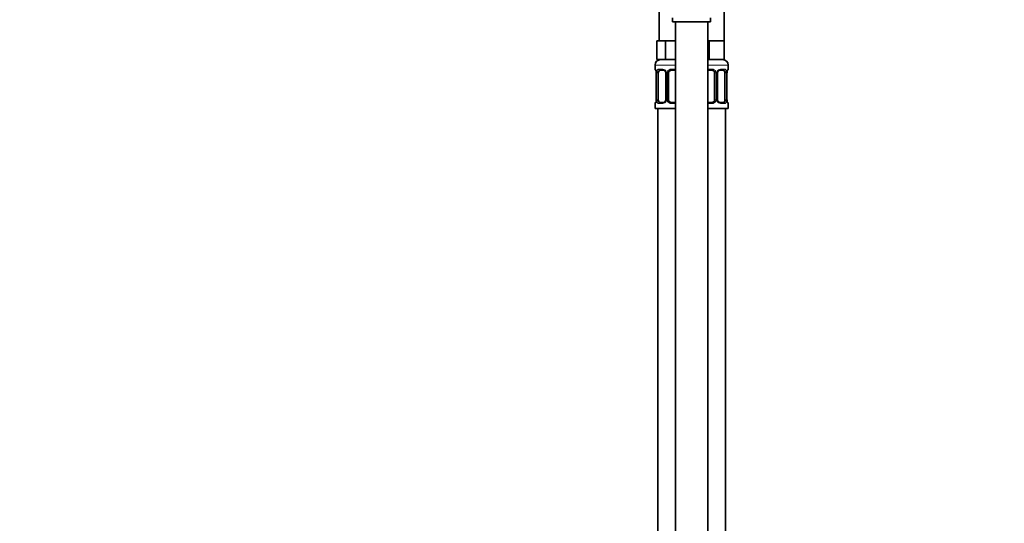
# Model space of a CAD drawing. Units: millimetres. Extents: x 0 to 1462, y 0 to 2741.
# Drawn here: x 0 to 363, y 1758 to 1944 of the extents above; entities that cross this region are included whole.
import ezdxf
from ezdxf import colors
from ezdxf.entities.mleader import LeaderData, LeaderLine
from ezdxf.math import Vec2, Vec3

# ---------------------------------------------------------------- set-up
doc = ezdxf.new("R2010")
doc.units = ezdxf.units.MM
doc.layers.add('DV7_Défaut', color=7, linetype='Continuous')
doc.layers.add('Défaut', color=7, linetype='Continuous')

# ---------------------------------------------------------------- blocks, each defined once
blk = doc.blocks.new('_DOT')
at = {"color": 0}
blk.add_line((0, 0), (-1, 0), dxfattribs=at)
at = {"color": 0, "const_width": 0.333}
blk.add_lwpolyline([(-0.1665, 0, 1), (0.1665, 0, 1)], format="xyb", close=True, dxfattribs=at)
blk = doc.blocks.new('SE6')
at = {"layer": 'DV7_Défaut', "color": 7, "linetype": 'Continuous', "lineweight": 35}
for p, q in [((235.95, 1970.51), (235.95, 1936.51)), ((259.95, 1936.51), (259.95, 1970.51)), ((240.95, 1944.99), (240.95, 1943.51)), ((254.95, 1943.51), (254.95, 1944.99)), ((240.95, 1943.51), (254.95, 1943.51)), ((241.95, 1943.51), (241.95, 1665.51)), ((253.95, 1665.51), (253.95, 1943.51)), ((236.69, 1936.51), (235.1, 1936.51)), ((235.1, 1936.51), (235.1, 1929.51)), ((238.28, 1936.51), (236.69, 1936.51)), ((241.45, 1936.51), (238.28, 1936.51)), ((238.28, 1936.51), (238.28, 1929.51)), ((241.95, 1936.51), (241.45, 1936.51)), ((254.45, 1936.51), (253.95, 1936.51)), ((257.2, 1936.51), (254.45, 1936.51)), ((254.45, 1936.51), (254.45, 1929.51)), ((259.95, 1936.51), (257.2, 1936.51)), ((259.95, 1936.51), (259.95, 1929.51)), ((238.28, 1929.51), (235.1, 1929.51)), ((241.95, 1929.51), (238.28, 1929.51)), ((254.45, 1929.51), (253.95, 1929.51)), ((259.95, 1929.51), (254.45, 1929.51)), ((234.45, 1927.51), (234.45, 1925.99)), ((261.45, 1925.99), (261.45, 1927.51)), ((234.84, 1925.18), (234.86, 1925.12)), ((234.9, 1924.59), (234.9, 1914.71)), ((235.65, 1914.71), (235.65, 1924.59)), ((237.55, 1925.59), (236.13, 1925.59)), ((238.4, 1924.59), (238.4, 1914.71)), ((239.45, 1914.71), (239.45, 1924.59)), ((241.95, 1925.59), (240.45, 1925.59)), ((255.45, 1925.59), (253.95, 1925.59)), ((256.45, 1924.59), (256.45, 1914.71)), ((257.51, 1914.71), (257.51, 1924.59)), ((259.77, 1925.59), (258.36, 1925.59)), ((260.25, 1924.59), (260.25, 1914.71)), ((261, 1914.71), (261, 1924.59)), ((261.01, 1924.59), (261.01, 1924.79)), ((234.45, 1913.31), (234.45, 1911.51)), ((234.45, 1911.51), (241.95, 1911.51)), ((234.9, 1914.71), (234.89, 1914.52)), ((235.45, 1911.51), (235.45, 1637.51)), ((236.13, 1913.71), (237.55, 1913.71)), ((240.45, 1913.71), (241.95, 1913.71)), ((253.95, 1913.71), (255.45, 1913.71)), ((253.95, 1911.51), (261.45, 1911.51)), ((258.36, 1913.71), (259.77, 1913.71)), ((260.45, 1637.51), (260.45, 1911.51)), ((261.06, 1914.13), (261.05, 1914.18)), ((261.45, 1911.51), (261.45, 1913.31))]:
    blk.add_line(p, q, dxfattribs=at)
at = {"layer": 'DV7_Défaut', "color": 7, "linetype": 'Continuous', "lineweight": 18}
for p, q in [((234.45, 1927.51), (241.95, 1927.51)), ((234.53, 1925.99), (234.45, 1925.99)), ((235.81, 1925.99), (237.31, 1925.99)), ((240.39, 1925.99), (241.95, 1925.99)), ((253.95, 1927.51), (261.45, 1927.51)), ((253.95, 1925.99), (255.51, 1925.99)), ((258.59, 1925.99), (260.09, 1925.99)), ((261.37, 1925.99), (261.45, 1925.99)), ((234.93, 1924.59), (234.9, 1924.59)), ((234.93, 1924.59), (234.93, 1914.71)), ((235.04, 1914.71), (235.04, 1924.59)), ((235.65, 1924.59), (235.04, 1924.59)), ((238.4, 1924.59), (238.64, 1924.59)), ((238.64, 1924.59), (238.64, 1914.71)), ((238.91, 1914.71), (238.91, 1924.59)), ((239.45, 1924.59), (238.91, 1924.59)), ((256.45, 1924.59), (256.99, 1924.59)), ((256.99, 1924.59), (256.99, 1914.71)), ((257.27, 1914.71), (257.27, 1924.59)), ((257.51, 1924.59), (257.27, 1924.59)), ((260.25, 1924.59), (260.86, 1924.59)), ((260.86, 1924.59), (260.86, 1914.71)), ((260.97, 1914.71), (260.97, 1924.59)), ((260.97, 1924.59), (261, 1924.59)), ((234.53, 1913.31), (234.45, 1913.31)), ((234.9, 1914.71), (234.93, 1914.71)), ((235.04, 1914.71), (235.65, 1914.71)), ((237.31, 1913.31), (235.81, 1913.31)), ((238.64, 1914.71), (238.4, 1914.71)), ((238.91, 1914.71), (239.45, 1914.71)), ((241.95, 1913.31), (240.39, 1913.31)), ((255.51, 1913.31), (253.95, 1913.31)), ((256.99, 1914.71), (256.45, 1914.71)), ((257.27, 1914.71), (257.51, 1914.71)), ((260.09, 1913.31), (258.59, 1913.31)), ((260.86, 1914.71), (260.25, 1914.71)), ((261, 1914.71), (260.97, 1914.71)), ((261.37, 1913.31), (261.45, 1913.31))]:
    blk.add_line(p, q, dxfattribs=at)
at = {"layer": 'DV7_Défaut', "color": 7, "linetype": 'Continuous', "lineweight": 35}
for centre, radius, start, end in [((236.45, 1927.51), 2, 90, 180), ((259.45, 1927.51), 2, 0, 90), ((234.85, 1925.99), 0.4, 180, 238.3338), ((261.05, 1925.99), 0.4, 304.4498, 0), ((233.21, 1924.81), 1.67, 2.7394, 10.6579), ((233.57, 1924.68), 1.33, 355.8932, 8.9845), ((237.77, 1924.69), 0.622, 351.252, 32.6067), ((240.45, 1924.59), 1, 154.4167, 180), ((240.45, 1924.59), 1, 90, 154.4167), ((255.45, 1924.59), 1, 25.5833, 90), ((255.45, 1924.59), 1, 0, 25.5833), ((258.25, 1924.66), 0.738, 150.911, 185.8399), ((263.04, 1924.72), 2.03, 168.7083, 178.2121), ((234.85, 1913.31), 0.4, 124.435, 180), ((232.87, 1914.58), 2.03, 348.7076, 358.2143), ((237.65, 1914.64), 0.737, 330.9105, 5.8393), ((240.45, 1914.71), 1, 180, 205.5833), ((240.45, 1914.71), 1, 205.5833, 270), ((255.45, 1914.71), 1, 270, 334.4167), ((255.45, 1914.71), 1, 334.4167, 0), ((258.13, 1914.62), 0.623, 171.2222, 212.6354), ((262.34, 1914.62), 1.33, 175.8927, 188.9838), ((262.63, 1914.48), 1.61, 182.6033, 190.9844), ((261.05, 1913.31), 0.4, 0, 59.2184)]:
    blk.add_arc(centre, radius, start, end, dxfattribs=at)
at = {"layer": 'DV7_Défaut', "color": 7, "linetype": 'Continuous', "lineweight": 18}
for centre, radius, start, end in [((237.24, 1924.6), 1.39, 25.1473, 87.3249), ((240.37, 1924.5), 1.49, 89.2905, 152.1251), ((255.53, 1924.5), 1.49, 27.8747, 90.7097), ((258.66, 1924.6), 1.39, 92.6748, 154.853), ((231.58, 1924.6), 3.35, 359.8705, 10.2708), ((237.82, 1924.61), 2.78, 167.8078, 180.3687), ((237.26, 1924.59), 1.38, 359.8791, 25.9211), ((240.25, 1924.59), 1.34, 153.3511, 180.1815), ((255.66, 1924.59), 1.34, 359.817, 26.6505), ((258.64, 1924.59), 1.38, 154.0799, 180.1199), ((258.08, 1924.61), 2.78, 359.628, 12.1955), ((264.32, 1924.6), 3.35, 169.7304, 180.1284), ((231.58, 1914.71), 3.35, 349.7304, 0.1284), ((237.82, 1914.7), 2.78, 179.628, 192.1955), ((237.24, 1914.7), 1.39, 272.6748, 334.853), ((237.26, 1914.71), 1.38, 334.0799, 0.1199), ((240.25, 1914.71), 1.34, 179.817, 206.6505), ((240.37, 1914.81), 1.49, 207.8747, 270.7097), ((255.53, 1914.81), 1.49, 269.2905, 332.1251), ((255.66, 1914.71), 1.34, 333.3511, 0.1815), ((258.64, 1914.71), 1.38, 179.8791, 205.9211), ((258.66, 1914.7), 1.39, 205.1473, 267.3249), ((258.08, 1914.7), 2.78, 347.8078, 0.3687), ((264.32, 1914.71), 3.35, 179.8705, 190.2708)]:
    blk.add_arc(centre, radius, start, end, dxfattribs=at)
for centre, major_axis, ratio, start_param, end_param in [((234.93, 1925.99), (0, -0.4), 0.988455, 4.712389, 5.695779), ((236.13, 1925.99), (0, -0.4), 0.806081, 4.712389, 6.283185), ((237.55, 1925.99), (0, -0.4), 0.591806, 4.712389, 6.283185), ((240.45, 1925.99), (0, -0.4), 0.151515, 4.712389, 6.283185), ((255.45, 1925.99), (0, -0.4), 0.151515, 0, 1.570796), ((258.36, 1925.99), (0, -0.4), 0.591806, 0, 1.570796), ((259.77, 1925.99), (0, -0.4), 0.806081, 0, 1.570796), ((260.98, 1925.99), (0, -0.4), 0.988455, 0.670119, 1.570796), ((235.25, 1925.19), (0.394, 0.069), 0.426558, 2.752818, 3.153128), ((235.47, 1925.19), (0.391, -0.084), 0.411702, 3.62283, 5.508006), ((238.67, 1925.19), (0.363, 0.168), 0.191543, 1.963754, 3.152689), ((239.19, 1925.19), (0.361, -0.173), 0.155676, 4.398009, 6.283185), ((256.71, 1925.19), (-0.361, -0.173), 0.155676, 0, 1.885177), ((257.24, 1925.19), (-0.363, 0.168), 0.191543, 3.13, 4.319431), ((260.44, 1925.19), (-0.391, -0.084), 0.411702, 0.775179, 2.660356), ((260.65, 1925.19), (-0.394, 0.069), 0.426558, 3.119507, 3.530367), ((234.93, 1913.31), (0, -0.4), 0.988455, 3.806189, 4.712389), ((235.25, 1914.11), (0.394, -0.069), 0.426558, 3.120121, 3.530367), ((235.47, 1914.11), (-0.391, -0.084), 0.411702, 3.916772, 5.801948), ((236.13, 1913.31), (0, -0.4), 0.806081, 3.141593, 4.712389), ((237.55, 1913.31), (0, -0.4), 0.591806, 3.141593, 4.712389), ((238.67, 1914.11), (0.363, -0.168), 0.191543, 3.123376, 4.319431), ((239.19, 1914.11), (-0.361, -0.173), 0.155676, 3.141593, 5.026769), ((240.45, 1913.31), (0, -0.4), 0.151515, 3.141593, 4.712389), ((255.45, 1913.31), (0, -0.4), 0.151515, 1.570796, 3.141593), ((256.71, 1914.11), (0.361, -0.173), 0.155676, 1.256416, 3.141593), ((257.24, 1914.11), (-0.363, -0.168), 0.191543, 1.963754, 3.159118), ((258.36, 1913.31), (0, -0.4), 0.591806, 1.570796, 3.141593), ((259.77, 1913.31), (0, -0.4), 0.806081, 1.570796, 3.141593), ((260.44, 1914.11), (0.391, -0.084), 0.411702, 0.481237, 2.366414), ((260.65, 1914.11), (-0.394, -0.069), 0.426558, 2.752818, 3.166728), ((260.98, 1913.31), (0, -0.4), 0.988455, 1.570796, 2.479594)]:
    blk.add_ellipse(centre, major_axis=major_axis, ratio=ratio, start_param=start_param, end_param=end_param, dxfattribs=at)
at = {"layer": 'DV7_Défaut', "color": 7, "linetype": 'Continuous', "lineweight": 35}
for centre, major_axis, start_param, end_param in [((236.36, 1924.59), (0, -1), 4.265876, 4.712389), ((236.36, 1924.59), (0, -1), 3.141593, 4.265876), ((259.54, 1924.59), (0, 1), 5.158902, 6.283185), ((259.54, 1924.59), (0, 1), 4.712389, 5.158902), ((236.36, 1914.71), (0, -1), 4.712389, 5.158902), ((236.36, 1914.71), (0, -1), 5.158902, 6.283185), ((259.54, 1914.71), (0, 1), 3.141593, 4.265876), ((259.54, 1914.71), (0, 1), 4.265876, 4.712389)]:
    blk.add_ellipse(centre, major_axis=major_axis, ratio=0.707107, start_param=start_param, end_param=end_param, dxfattribs=at)
at = {"layer": 'DV7_Défaut', "color": 7, "linetype": 'Continuous', "lineweight": 18}
for points, knots in [([(234.53, 1925.99), (234.55, 1925.99), (234.58, 1925.97), (234.64, 1925.9), (234.67, 1925.85), (234.73, 1925.71), (234.76, 1925.63), (234.82, 1925.43), (234.85, 1925.32), (234.88, 1925.19)], [0, 0, 0, 0, 0.25, 0.25, 0.5, 0.5, 0.75, 0.75, 1, 1, 1, 1]), ([(235.11, 1925.19), (235.13, 1925.32), (235.17, 1925.43), (235.26, 1925.63), (235.31, 1925.71), (235.43, 1925.85), (235.5, 1925.9), (235.65, 1925.97), (235.73, 1925.99), (235.81, 1925.99)], [0, 0, 0, 0, 0.25, 0.25, 0.5, 0.5, 0.75, 0.75, 1, 1, 1, 1]), ([(260.09, 1925.99), (260.18, 1925.99), (260.26, 1925.97), (260.4, 1925.9), (260.47, 1925.85), (260.59, 1925.71), (260.64, 1925.63), (260.73, 1925.43), (260.77, 1925.32), (260.8, 1925.19)], [0, 0, 0, 0, 0.25, 0.25, 0.5, 0.5, 0.75, 0.75, 1, 1, 1, 1]), ([(261.03, 1925.19), (261.05, 1925.32), (261.08, 1925.43), (261.14, 1925.63), (261.17, 1925.71), (261.24, 1925.85), (261.27, 1925.9), (261.32, 1925.97), (261.35, 1925.99), (261.37, 1925.99)], [0, 0, 0, 0, 0.25, 0.25, 0.5, 0.5, 0.75, 0.75, 1, 1, 1, 1]), ([(236.13, 1925.59), (236.08, 1925.59), (236.03, 1925.58), (235.94, 1925.52), (235.9, 1925.48), (235.8, 1925.34), (235.75, 1925.19), (235.72, 1925.02)], [0, 0, 0, 0, 0.25, 0.25, 0.5, 0.5, 1, 1, 1, 1]), ([(260.18, 1925.02), (260.17, 1925.11), (260.15, 1925.19), (260.1, 1925.32), (260.07, 1925.39), (259.97, 1925.53), (259.88, 1925.59), (259.77, 1925.59)], [0, 0, 0, 0, 0.25, 0.25, 0.5, 0.5, 1, 1, 1, 1]), ([(234.88, 1914.11), (234.85, 1913.99), (234.83, 1913.87), (234.76, 1913.68), (234.73, 1913.59), (234.67, 1913.46), (234.64, 1913.4), (234.58, 1913.33), (234.55, 1913.31), (234.53, 1913.31)], [0, 0, 0, 0, 0.25, 0.25, 0.5, 0.5, 0.75, 0.75, 1, 1, 1, 1]), ([(235.81, 1913.31), (235.73, 1913.31), (235.65, 1913.33), (235.5, 1913.4), (235.43, 1913.46), (235.31, 1913.59), (235.26, 1913.68), (235.17, 1913.87), (235.13, 1913.99), (235.11, 1914.11)], [0, 0, 0, 0, 0.25, 0.25, 0.5, 0.5, 0.75, 0.75, 1, 1, 1, 1]), ([(235.72, 1914.28), (235.74, 1914.2), (235.76, 1914.12), (235.8, 1913.98), (235.83, 1913.92), (235.94, 1913.77), (236.02, 1913.71), (236.13, 1913.71)], [0, 0, 0, 0, 0.25, 0.25, 0.5, 0.5, 1, 1, 1, 1]), ([(259.77, 1913.71), (259.83, 1913.71), (259.87, 1913.73), (259.96, 1913.78), (260, 1913.82), (260.1, 1913.97), (260.15, 1914.11), (260.18, 1914.28)], [0, 0, 0, 0, 0.25, 0.25, 0.5, 0.5, 1, 1, 1, 1]), ([(260.8, 1914.11), (260.77, 1913.99), (260.73, 1913.87), (260.64, 1913.68), (260.59, 1913.59), (260.47, 1913.46), (260.4, 1913.4), (260.26, 1913.33), (260.18, 1913.31), (260.09, 1913.31)], [0, 0, 0, 0, 0.25, 0.25, 0.5, 0.5, 0.75, 0.75, 1, 1, 1, 1]), ([(261.37, 1913.31), (261.35, 1913.31), (261.32, 1913.33), (261.27, 1913.4), (261.24, 1913.46), (261.17, 1913.59), (261.14, 1913.68), (261.08, 1913.87), (261.05, 1913.99), (261.03, 1914.11)], [0, 0, 0, 0, 0.25, 0.25, 0.5, 0.5, 0.75, 0.75, 1, 1, 1, 1])]:
    blk.add_open_spline(points, degree=3, knots=knots, dxfattribs=at)
at = {"layer": 'DV7_Défaut', "color": 7, "linetype": 'Continuous', "lineweight": 35}
for points, knots in [([(234.68, 1925.7), (234.68, 1925.7), (234.69, 1925.68), (234.73, 1925.61), (234.79, 1925.44), (234.82, 1925.28), (234.84, 1925.18)], [0, 0, 0, 0, 0.134194, 0.353486, 0.679839, 1, 1, 1, 1]), ([(261.05, 1925.12), (261.05, 1925.14), (261.07, 1925.27), (261.13, 1925.48), (261.2, 1925.65), (261.22, 1925.69), (261.23, 1925.7), (261.23, 1925.7)], [0, 0, 0, 0, 0.036471, 0.430355, 0.772006, 0.964262, 1, 1, 1, 1]), ([(237.54, 1925.59), (237.55, 1925.59), (237.63, 1925.59), (237.84, 1925.53), (238.13, 1925.33), (238.24, 1925.13), (238.3, 1925.02)], [0, 0, 0, 0, 0.046546, 0.369488, 0.712511, 1, 1, 1, 1]), ([(257.6, 1925.03), (257.61, 1925.04), (257.65, 1925.15), (257.81, 1925.36), (258.08, 1925.54), (258.28, 1925.6), (258.36, 1925.59), (258.36, 1925.59)], [0, 0, 0, 0, 0.026527, 0.325929, 0.650619, 0.984599, 1, 1, 1, 1]), ([(234.86, 1914.18), (234.86, 1914.17), (234.84, 1914.03), (234.77, 1913.82), (234.71, 1913.66), (234.68, 1913.61), (234.68, 1913.61), (234.68, 1913.61)], [0, 0, 0, 0, 0.036582, 0.43042, 0.772032, 0.964266, 1, 1, 1, 1]), ([(238.3, 1914.28), (238.3, 1914.27), (238.25, 1914.15), (238.09, 1913.95), (237.83, 1913.76), (237.62, 1913.7), (237.55, 1913.72), (237.54, 1913.72)], [0, 0, 0, 0, 0.026655, 0.326028, 0.650687, 0.984635, 1, 1, 1, 1]), ([(258.37, 1913.72), (258.36, 1913.72), (258.27, 1913.71), (258.06, 1913.77), (257.78, 1913.97), (257.66, 1914.17), (257.61, 1914.28)], [0, 0, 0, 0, 0.046581, 0.369824, 0.713168, 1, 1, 1, 1]), ([(261.23, 1913.61), (261.23, 1913.61), (261.22, 1913.62), (261.18, 1913.7), (261.12, 1913.86), (261.08, 1914.03), (261.06, 1914.13)], [0, 0, 0, 0, 0.1341938, 0.3534863, 0.679839, 1, 1, 1, 1])]:
    blk.add_open_spline(points, degree=3, knots=knots, dxfattribs=at)

msp = doc.modelspace()

# ---------------------------------------------------------------- block references
at = {"layer": 'Défaut'}
msp.add_blockref('SE6', (0, 0), dxfattribs=at)

# ---------------------------------------------------------------- leaders
at = {"layer": 'Défaut', "color": 7, "linetype": 'Continuous', "lineweight": 18}
ml = msp.add_multileader_mtext('Standard', dxfattribs=at)
ml.set_content('{\\pxsm0.9;\\fArial|b1||i0||c0|p34;\\W1.;1132\\P}', color=256)
ml.set_leader_properties()
ml.set_arrow_properties(name='DOT')
ml.build(insert=Vec2(0, 0))
ml.multileader.update_dxf_attribs({"leader_type": 0, "dogleg_length": 0, "arrow_head_size": 12})
ctx = ml.context
ctx.base_point, ctx.char_height, ctx.arrow_head_size, ctx.landing_gap_size = Vec3(40.69, 2730.86), 12, 12, 4.2
notes = []
notes.append((ctx, [(0, (0, 0, 0), (0, 0), (1, 0), 1, [])]))
ctx.mtext.insert = Vec3(42.69, 2736.96)
ml = msp.add_multileader_mtext('Standard', dxfattribs=at)
ml.set_content('{\\pxsm0.9;\\fSolid Edge ISO|b1||i0||c0|p34;\\W1.;15/12/2022\\P}', color=256)
ml.set_leader_properties()
ml.set_arrow_properties(name='DOT')
ml.build(insert=Vec2(0, 0))
ml.multileader.update_dxf_attribs({"leader_type": 0, "dogleg_length": 0, "arrow_head_size": 12})
ctx = ml.context
ctx.base_point, ctx.char_height, ctx.arrow_head_size, ctx.landing_gap_size = Vec3(1365.82, 2712.7), 12, 12, 4.2
notes.append((ctx, [(0, (0, 0, 0), (0, 0), (1, 0), 1, [])]))
ctx.mtext.insert = Vec3(1367.82, 2718.82)
for ctx, leaders in notes:
    for number, flags, end, landing, length, lines in leaders:
        leader = LeaderData()
        leader.index, (leader.has_last_leader_line, leader.has_dogleg_vector, leader.attachment_direction) = number, flags
        leader.last_leader_point, leader.dogleg_vector, leader.dogleg_length = Vec3(end), Vec3(landing), length
        for number, points, colour, breaks in lines:
            line = LeaderLine()
            line.index, line.vertices, line.color, line.breaks = number, Vec3.list(points), colors.encode_raw_color(colour), breaks
            leader.lines.append(line)
        ctx.leaders.append(leader)

doc.saveas('drawing.dxf')
